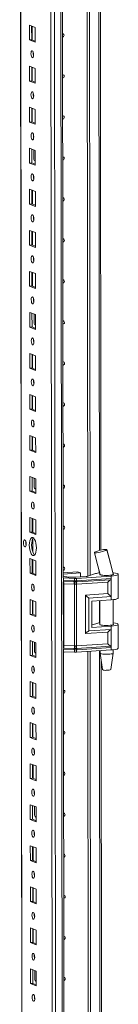
# Model space of a CAD drawing. Units: millimetres. Extents: x -3 to 11578, y -20 to 11607.
# Drawn here: x 8838 to 8898, y 3439 to 4030 of the extents above; entities that cross this region are included whole.
import ezdxf

# ---------------------------------------------------------------- set-up
doc = ezdxf.new("R2010")
doc.units = ezdxf.units.MM

msp = doc.modelspace()

# ---------------------------------------------------------------- linework, layer by layer
at = {"color": 7, "linetype": 'Continuous', "lineweight": 15}
for p, q in [((8838.393, 4435.486), (8840.844, 2372.813)), ((8856.705, 4404.805), (8859.09, 2397.673)), ((8864.587, 3695.051), (8863.848, 4316.334)), ((8879.29, 3696.022), (8878.553, 4316.54)), ((8878.562, 4316.541), (8879.3, 3696.024)), ((8879.945, 4316.632), (8880.682, 3696.467)), ((8887.258, 3711.695), (8886.545, 4311.13)), ((8844.2, 4027.181), (8847.692, 4025.817)), ((8844.211, 4018.304), (8844.2, 4027.181)), ((8845.583, 4026.64), (8845.593, 4018.401)), ((8845.888, 4018.286), (8845.878, 4026.525)), ((8847.692, 4025.817), (8847.703, 4016.94)), ((8845.593, 4018.401), (8844.211, 4018.304)), ((8847.703, 4016.94), (8844.211, 4018.304)), ((8845.593, 4018.401), (8847.702, 4017.578)), ((8844.229, 4002.523), (8847.721, 4001.159)), ((8844.24, 3993.646), (8844.229, 4002.523)), ((8845.613, 4001.983), (8845.622, 3993.744)), ((8845.917, 3993.629), (8845.907, 4001.868)), ((8847.721, 4001.159), (8847.732, 3992.282)), ((8845.622, 3993.744), (8844.24, 3993.646)), ((8847.732, 3992.282), (8844.24, 3993.646)), ((8845.622, 3993.744), (8847.731, 3992.92)), ((8844.259, 3977.865), (8847.751, 3976.501)), ((8844.269, 3968.989), (8844.259, 3977.865)), ((8845.642, 3977.325), (8845.652, 3969.086)), ((8845.947, 3968.971), (8845.937, 3977.21)), ((8847.751, 3976.501), (8847.761, 3967.625)), ((8845.652, 3969.086), (8844.269, 3968.989)), ((8847.761, 3967.625), (8844.269, 3968.989)), ((8845.652, 3969.086), (8847.761, 3968.262)), ((8844.288, 3953.208), (8847.78, 3951.844)), ((8844.299, 3944.331), (8844.288, 3953.208)), ((8845.671, 3952.667), (8845.681, 3944.429)), ((8846.894, 3946.93), (8846.888, 3952.192)), ((8847.78, 3951.844), (8847.791, 3942.967)), ((8845.681, 3944.429), (8844.299, 3944.331)), ((8847.791, 3942.967), (8844.299, 3944.331)), ((8845.681, 3944.429), (8847.79, 3943.605)), ((8847.455, 3945.781), (8847.697, 3945.775)), ((8847.697, 3945.775), (8847.787, 3945.782)), ((8844.317, 3928.55), (8847.809, 3927.186)), ((8844.328, 3919.673), (8844.317, 3928.55)), ((8845.701, 3928.01), (8845.71, 3919.771)), ((8846.005, 3919.656), (8845.995, 3927.895)), ((8847.809, 3927.186), (8847.82, 3918.309)), ((8845.71, 3919.771), (8844.328, 3919.673)), ((8847.82, 3918.309), (8844.328, 3919.673)), ((8845.71, 3919.771), (8847.819, 3918.947)), ((8844.347, 3903.892), (8847.839, 3902.528)), ((8844.357, 3895.016), (8844.347, 3903.892)), ((8845.73, 3903.352), (8845.74, 3895.113)), ((8846.034, 3894.998), (8846.025, 3903.237)), ((8847.839, 3902.528), (8847.849, 3893.652)), ((8845.74, 3895.113), (8844.357, 3895.016)), ((8847.849, 3893.652), (8844.357, 3895.016)), ((8845.74, 3895.113), (8847.848, 3894.29)), ((8844.376, 3879.235), (8847.868, 3877.871)), ((8844.386, 3870.358), (8844.376, 3879.235)), ((8845.759, 3878.695), (8845.769, 3870.456)), ((8846.064, 3870.34), (8846.054, 3878.579)), ((8847.868, 3877.871), (8847.879, 3868.994)), ((8845.769, 3870.456), (8844.386, 3870.358)), ((8847.879, 3868.994), (8844.386, 3870.358)), ((8845.769, 3870.456), (8847.878, 3869.632)), ((8844.405, 3854.577), (8847.897, 3853.213)), ((8844.416, 3845.7), (8844.405, 3854.577)), ((8845.788, 3854.037), (8845.798, 3845.798)), ((8847.012, 3848.299), (8847.005, 3853.562)), ((8847.897, 3853.213), (8847.908, 3844.336)), ((8847.572, 3847.151), (8847.814, 3847.145)), ((8847.814, 3847.145), (8847.905, 3847.151)), ((8845.798, 3845.798), (8844.416, 3845.7)), ((8847.908, 3844.336), (8844.416, 3845.7)), ((8845.798, 3845.798), (8847.907, 3844.974)), ((8844.435, 3829.92), (8847.927, 3828.556)), ((8844.445, 3821.043), (8844.435, 3829.92)), ((8845.818, 3829.379), (8845.828, 3821.14)), ((8846.122, 3821.025), (8846.113, 3829.264)), ((8847.927, 3828.556), (8847.937, 3819.679)), ((8845.828, 3821.14), (8844.445, 3821.043)), ((8847.937, 3819.679), (8844.445, 3821.043)), ((8845.828, 3821.14), (8847.936, 3820.317)), ((8844.464, 3805.262), (8847.956, 3803.898)), ((8844.474, 3796.385), (8844.464, 3805.262)), ((8845.847, 3804.722), (8845.857, 3796.483)), ((8846.152, 3796.368), (8846.142, 3804.606)), ((8847.956, 3803.898), (8847.966, 3795.021)), ((8845.857, 3796.483), (8844.474, 3796.385)), ((8847.966, 3795.021), (8844.474, 3796.385)), ((8845.857, 3796.483), (8847.966, 3795.659)), ((8844.493, 3780.604), (8847.985, 3779.24)), ((8844.504, 3771.727), (8844.493, 3780.604)), ((8845.876, 3780.064), (8845.886, 3771.825)), ((8846.181, 3771.71), (8846.171, 3779.949)), ((8847.985, 3779.24), (8847.996, 3770.363)), ((8845.886, 3771.825), (8844.504, 3771.727)), ((8847.996, 3770.363), (8844.504, 3771.727)), ((8845.886, 3771.825), (8847.995, 3771.001)), ((8844.522, 3755.947), (8848.015, 3754.583)), ((8844.533, 3747.07), (8844.522, 3755.947)), ((8845.906, 3755.406), (8845.915, 3747.167)), ((8847.129, 3749.669), (8847.123, 3754.931)), ((8848.015, 3754.583), (8848.025, 3745.706)), ((8845.915, 3747.167), (8844.533, 3747.07)), ((8848.025, 3745.706), (8844.533, 3747.07)), ((8845.915, 3747.167), (8848.024, 3746.344)), ((8847.689, 3748.52), (8847.931, 3748.514)), ((8847.931, 3748.514), (8848.022, 3748.521)), ((8844.552, 3731.289), (8848.044, 3729.925)), ((8844.562, 3722.412), (8844.552, 3731.289)), ((8845.935, 3730.749), (8845.945, 3722.51)), ((8846.24, 3722.395), (8846.23, 3730.633)), ((8848.044, 3729.925), (8848.054, 3721.048)), ((8845.945, 3722.51), (8844.562, 3722.412)), ((8848.054, 3721.048), (8844.562, 3722.412)), ((8845.945, 3722.51), (8848.054, 3721.686)), ((8846.254, 3710.527), (8846.244, 3718.481)), ((8890.827, 3711.949), (8890.728, 3711.856)), ((8890.796, 3712.027), (8890.828, 3711.95)), ((8890.828, 3711.95), (8890.827, 3711.949)), ((8844.581, 3706.631), (8848.073, 3705.267)), ((8844.592, 3697.755), (8844.581, 3706.631)), ((8845.964, 3706.091), (8845.974, 3697.852)), ((8846.269, 3697.737), (8846.259, 3705.976)), ((8848.073, 3705.267), (8848.084, 3696.391)), ((8883.369, 3710.316), (8883.428, 3710.373)), ((8864.583, 3698.096), (8873.075, 3698.696)), ((8873.075, 3698.696), (8874.937, 3697.968)), ((8885.981, 3699.724), (8886.599, 3697.148)), ((8845.974, 3697.852), (8844.592, 3697.755)), ((8848.084, 3696.391), (8844.592, 3697.755)), ((8845.974, 3697.852), (8848.083, 3697.028)), ((8864.71, 3694.956), (8864.502, 3694.966)), ((8874.937, 3697.968), (8864.584, 3697.238)), ((8864.585, 3696.274), (8865.993, 3695.724)), ((8871.318, 3694.702), (8864.71, 3694.956)), ((8864.712, 3693.481), (8864.71, 3694.956)), ((8864.712, 3693.481), (8871.013, 3693.239)), ((8864.791, 3692.799), (8871.092, 3692.557)), ((8867.37, 3695.532), (8871.022, 3695.392)), ((8871.013, 3693.239), (8871.265, 3693.232)), ((8871.265, 3693.232), (8871.32, 3693.233)), ((8871.32, 3693.233), (8871.318, 3694.702)), ((8872.224, 3695.408), (8878.271, 3695.834)), ((8893.326, 3696.099), (8872.52, 3694.718)), ((8872.522, 3693.248), (8872.52, 3694.718)), ((8872.575, 3693.249), (8872.522, 3693.248)), ((8872.816, 3693.262), (8872.575, 3693.249)), ((8872.694, 3692.578), (8892.981, 3693.925)), ((8893.327, 3694.624), (8872.816, 3693.262)), ((8874.94, 3695.599), (8874.937, 3697.968)), ((8879.426, 3696.062), (8884.03, 3697.547)), ((8886.61, 3697.139), (8886.61, 3697.007)), ((8893.326, 3696.099), (8893.327, 3694.624)), ((8893.327, 3694.624), (8893.34, 3683.77)), ((8894.504, 3697.262), (8894.609, 3697.172)), ((8894.61, 3697.016), (8894.609, 3697.224)), ((8897.627, 3682.867), (8897.61, 3697.168)), ((8864.636, 3653.054), (8864.589, 3692.664)), ((8871.249, 3691.194), (8864.948, 3691.436)), ((8864.992, 3654.414), (8864.948, 3691.436)), ((8871.092, 3692.557), (8871.363, 3692.547)), ((8871.293, 3654.172), (8871.249, 3691.194)), ((8871.404, 3691.182), (8871.249, 3691.194)), ((8871.363, 3692.547), (8871.447, 3692.544)), ((8872.451, 3691.209), (8872.302, 3691.194)), ((8872.353, 3692.556), (8872.434, 3692.561)), ((8872.434, 3692.561), (8872.694, 3692.578)), ((8891.352, 3692.464), (8872.451, 3691.209)), ((8872.495, 3654.187), (8872.451, 3691.209)), ((8891.36, 3685.525), (8891.352, 3692.464)), ((8844.61, 3681.974), (8848.102, 3680.61)), ((8844.621, 3673.097), (8844.61, 3681.974)), ((8845.994, 3681.433), (8846.003, 3673.194)), ((8846.298, 3673.079), (8846.288, 3681.318)), ((8877.922, 3684.632), (8891.36, 3685.525)), ((8877.949, 3661.49), (8877.922, 3684.632)), ((8879.902, 3682.878), (8893.34, 3683.77)), ((8879.926, 3663.152), (8879.902, 3682.878)), ((8881.764, 3681.029), (8893.343, 3681.798)), ((8881.764, 3681.029), (8881.783, 3665.248)), ((8886.628, 3681.352), (8886.645, 3666.924)), ((8893.34, 3683.77), (8893.343, 3681.798)), ((8894.645, 3666.934), (8894.628, 3681.916)), ((8848.102, 3680.61), (8848.113, 3671.733)), ((8846.003, 3673.194), (8844.621, 3673.097)), ((8848.113, 3671.733), (8844.621, 3673.097)), ((8846.003, 3673.194), (8848.112, 3672.371)), ((8893.364, 3664.044), (8879.926, 3663.152)), ((8881.781, 3666.728), (8884.066, 3667.464)), ((8881.783, 3665.248), (8893.361, 3666.017)), ((8893.361, 3666.017), (8893.364, 3664.044)), ((8893.364, 3664.044), (8893.377, 3653.191)), ((8897.662, 3652.785), (8897.645, 3667.086)), ((8844.64, 3657.316), (8848.132, 3655.952)), ((8844.65, 3648.439), (8844.64, 3657.316)), ((8891.387, 3662.382), (8877.949, 3661.49)), ((8891.396, 3655.442), (8891.387, 3662.382)), ((8846.023, 3656.776), (8846.033, 3648.537)), ((8847.246, 3651.038), (8847.24, 3656.3)), ((8848.132, 3655.952), (8848.142, 3647.075)), ((8871.062, 3651.806), (8864.761, 3652.048)), ((8864.763, 3650.572), (8864.761, 3652.048)), ((8871.139, 3652.595), (8864.838, 3652.837)), ((8864.992, 3654.414), (8871.293, 3654.172)), ((8871.315, 3651.793), (8871.062, 3651.806)), ((8871.411, 3652.585), (8871.139, 3652.595)), ((8871.293, 3654.172), (8871.448, 3654.174)), ((8871.369, 3651.789), (8871.315, 3651.793)), ((8871.371, 3650.319), (8871.369, 3651.789)), ((8871.495, 3652.583), (8871.411, 3652.585)), ((8872.346, 3654.186), (8872.495, 3654.187)), ((8872.481, 3652.599), (8872.4, 3652.595)), ((8872.742, 3652.615), (8872.481, 3652.599)), ((8891.396, 3655.442), (8872.495, 3654.187)), ((8872.571, 3651.804), (8872.624, 3651.81)), ((8872.573, 3650.334), (8872.571, 3651.804)), ((8893.378, 3651.715), (8872.573, 3650.334)), ((8872.624, 3651.81), (8872.865, 3651.829)), ((8893.029, 3653.962), (8872.742, 3652.615)), ((8872.865, 3651.829), (8893.377, 3653.191)), ((8893.377, 3653.191), (8893.378, 3651.715)), ((8894.666, 3649.764), (8894.663, 3651.834)), ((8846.033, 3648.537), (8844.65, 3648.439)), ((8848.142, 3647.075), (8844.65, 3648.439)), ((8846.033, 3648.537), (8848.142, 3647.713)), ((8847.806, 3649.889), (8848.048, 3649.884)), ((8848.048, 3649.884), (8848.139, 3649.89)), ((8864.763, 3650.572), (8864.555, 3650.582)), ((8865.231, 3152.583), (8864.639, 3650.578)), ((8871.371, 3650.319), (8864.763, 3650.572)), ((8879.935, 3153.553), (8879.344, 3650.784)), ((8879.353, 3650.784), (8879.944, 3153.556)), ((8880.736, 3650.876), (8881.326, 3153.999)), ((8886.664, 3651.27), (8886.666, 3649.754)), ((8886.667, 3649.738), (8888.179, 3639.88)), ((8893.176, 3639.886), (8894.665, 3649.747)), ((8887.902, 3169.227), (8887.336, 3645.374)), ((8844.669, 3632.658), (8848.161, 3631.294)), ((8844.68, 3623.782), (8844.669, 3632.658)), ((8846.052, 3632.118), (8846.062, 3623.879)), ((8846.357, 3623.764), (8846.347, 3632.003)), ((8848.161, 3631.294), (8848.172, 3622.418)), ((8846.062, 3623.879), (8844.68, 3623.782)), ((8848.172, 3622.418), (8844.68, 3623.782)), ((8846.062, 3623.879), (8848.171, 3623.055)), ((8844.698, 3608.001), (8848.19, 3606.637)), ((8844.709, 3599.124), (8844.698, 3608.001)), ((8846.082, 3607.46), (8846.091, 3599.222)), ((8846.386, 3599.106), (8846.376, 3607.345)), ((8848.19, 3606.637), (8848.201, 3597.76)), ((8846.091, 3599.222), (8844.709, 3599.124)), ((8848.201, 3597.76), (8844.709, 3599.124)), ((8846.091, 3599.222), (8848.2, 3598.398)), ((8844.728, 3583.343), (8848.22, 3581.979)), ((8844.738, 3574.466), (8844.728, 3583.343)), ((8846.111, 3582.803), (8846.121, 3574.564)), ((8846.415, 3574.449), (8846.406, 3582.688)), ((8848.22, 3581.979), (8848.23, 3573.102)), ((8846.121, 3574.564), (8844.738, 3574.466)), ((8848.23, 3573.102), (8844.738, 3574.466)), ((8846.121, 3574.564), (8848.229, 3573.74)), ((8844.757, 3558.685), (8848.249, 3557.321)), ((8844.767, 3549.809), (8844.757, 3558.685)), ((8846.14, 3558.145), (8846.15, 3549.906)), ((8847.363, 3552.408), (8847.357, 3557.67)), ((8848.249, 3557.321), (8848.26, 3548.445)), ((8847.924, 3551.259), (8848.166, 3551.253)), ((8848.166, 3551.253), (8848.256, 3551.259)), ((8846.15, 3549.906), (8844.767, 3549.809)), ((8848.26, 3548.445), (8844.767, 3549.809)), ((8846.15, 3549.906), (8848.259, 3549.083)), ((8844.786, 3534.028), (8848.278, 3532.664)), ((8844.797, 3525.151), (8844.786, 3534.028)), ((8846.169, 3533.487), (8846.179, 3525.249)), ((8846.474, 3525.133), (8846.464, 3533.372)), ((8848.278, 3532.664), (8848.289, 3523.787)), ((8846.179, 3525.249), (8844.797, 3525.151)), ((8848.289, 3523.787), (8844.797, 3525.151)), ((8846.179, 3525.249), (8848.288, 3524.425)), ((8844.815, 3509.37), (8848.308, 3508.006)), ((8844.826, 3500.493), (8844.815, 3509.37)), ((8846.199, 3508.83), (8846.209, 3500.591)), ((8846.503, 3500.476), (8846.494, 3508.715)), ((8848.308, 3508.006), (8848.318, 3499.129)), ((8846.209, 3500.591), (8844.826, 3500.493)), ((8848.318, 3499.129), (8844.826, 3500.493)), ((8846.209, 3500.591), (8848.317, 3499.767)), ((8844.845, 3484.712), (8848.337, 3483.349)), ((8844.855, 3475.836), (8844.845, 3484.712)), ((8846.228, 3484.172), (8846.238, 3475.933)), ((8846.533, 3475.818), (8846.523, 3484.057)), ((8848.337, 3483.349), (8848.347, 3474.472)), ((8846.238, 3475.933), (8844.855, 3475.836)), ((8848.347, 3474.472), (8844.855, 3475.836)), ((8846.238, 3475.933), (8848.347, 3475.11)), ((8844.874, 3460.055), (8848.366, 3458.691)), ((8844.885, 3451.178), (8844.874, 3460.055)), ((8846.257, 3459.515), (8846.267, 3451.276)), ((8847.481, 3453.777), (8847.474, 3459.039)), ((8848.366, 3458.691), (8848.377, 3449.814)), ((8846.267, 3451.276), (8844.885, 3451.178)), ((8848.377, 3449.814), (8844.885, 3451.178)), ((8846.267, 3451.276), (8848.376, 3450.452)), ((8848.041, 3452.628), (8848.283, 3452.623)), ((8848.283, 3452.623), (8848.373, 3452.629))]:
    msp.add_line(p, q, dxfattribs=at)
at = {"color": 8, "linetype": 'Continuous', "lineweight": 15}
for p, q in [((8840.97, 2372.711), (8838.518, 4435.495)), ((8861.224, 2365.48), (8858.762, 4436.663)), ((8862.725, 4436.946), (8865.187, 2365.76)), ((8885.559, 4317.005), (8886.278, 3711.456)), ((8847.697, 3945.775), (8847.787, 3945.74)), ((8847.814, 3847.145), (8847.905, 3847.109)), ((8847.931, 3748.514), (8848.022, 3748.479)), ((8864.504, 3693.491), (8864.712, 3693.481)), ((8886.294, 3698.42), (8886.294, 3698.064)), ((8886.314, 3681.331), (8886.33, 3667.982)), ((8864.761, 3652.048), (8864.553, 3652.058)), ((8848.048, 3649.884), (8848.139, 3649.848)), ((8886.35, 3651.249), (8886.923, 3168.988)), ((8848.166, 3551.253), (8848.256, 3551.218)), ((8848.283, 3452.623), (8848.373, 3452.587))]:
    msp.add_line(p, q, dxfattribs=at)
at = {"color": 7, "linetype": 'Continuous', "lineweight": 15, "flags": 128}
for points in [[(8864.198, 4022.097), (8864.517, 4022.045), (8864.816, 4021.853), (8865.017, 4021.547), (8865.087, 4021.174), (8865.017, 4020.792), (8864.818, 4020.458), (8864.519, 4020.223), (8864.2, 4020.126)], [(8845.964, 4011.803), (8846.276, 4011.523), (8846.54, 4010.971), (8846.718, 4010.23), (8846.781, 4009.413), (8846.72, 4008.645), (8846.544, 4008.042), (8846.28, 4007.696), (8845.968, 4007.66), (8845.656, 4007.94), (8845.392, 4008.492), (8845.214, 4009.233), (8845.151, 4010.05), (8845.212, 4010.818), (8845.388, 4011.421), (8845.652, 4011.767), (8845.964, 4011.803)], [(8864.227, 3997.44), (8864.546, 3997.388), (8864.846, 3997.195), (8865.046, 3996.889), (8865.116, 3996.517), (8865.047, 3996.134), (8864.847, 3995.8), (8864.549, 3995.565), (8864.23, 3995.468)], [(8845.993, 3987.145), (8846.305, 3986.866), (8846.57, 3986.313), (8846.747, 3985.572), (8846.81, 3984.756), (8846.749, 3983.987), (8846.573, 3983.384), (8846.309, 3983.038), (8845.998, 3983.003), (8845.686, 3983.282), (8845.421, 3983.834), (8845.243, 3984.575), (8845.181, 3985.392), (8845.242, 3986.16), (8845.417, 3986.763), (8845.681, 3987.109), (8845.993, 3987.145)], [(8864.256, 3972.782), (8864.576, 3972.73), (8864.875, 3972.537), (8865.075, 3972.231), (8865.146, 3971.859), (8865.076, 3971.477), (8864.877, 3971.142), (8864.578, 3970.908), (8864.259, 3970.811)], [(8846.022, 3962.487), (8846.334, 3962.208), (8846.599, 3961.656), (8846.777, 3960.915), (8846.839, 3960.098), (8846.778, 3959.33), (8846.603, 3958.727), (8846.339, 3958.381), (8846.027, 3958.345), (8845.715, 3958.624), (8845.45, 3959.177), (8845.273, 3959.918), (8845.21, 3960.734), (8845.271, 3961.503), (8845.447, 3962.106), (8845.711, 3962.452), (8846.022, 3962.487)], [(8864.286, 3948.124), (8864.605, 3948.072), (8864.904, 3947.88), (8865.104, 3947.574), (8865.175, 3947.201), (8865.105, 3946.819), (8864.906, 3946.485), (8864.607, 3946.25), (8864.288, 3946.153)], [(8846.051, 3937.83), (8846.364, 3937.55), (8846.628, 3936.998), (8846.806, 3936.257), (8846.869, 3935.44), (8846.808, 3934.672), (8846.632, 3934.069), (8846.368, 3933.723), (8846.056, 3933.687), (8845.744, 3933.967), (8845.48, 3934.519), (8845.302, 3935.26), (8845.239, 3936.077), (8845.3, 3936.845), (8845.476, 3937.448), (8845.74, 3937.794), (8846.051, 3937.83)], [(8846.635, 3935.804), (8846.661, 3935.834), (8846.837, 3936.017)], [(8864.315, 3923.467), (8864.634, 3923.415), (8864.934, 3923.222), (8865.134, 3922.916), (8865.204, 3922.544), (8865.135, 3922.161), (8864.935, 3921.827), (8864.637, 3921.592), (8864.317, 3921.495)], [(8846.081, 3913.172), (8846.393, 3912.893), (8846.658, 3912.34), (8846.835, 3911.599), (8846.898, 3910.783), (8846.837, 3910.014), (8846.661, 3909.411), (8846.397, 3909.066), (8846.086, 3909.03), (8845.774, 3909.309), (8845.509, 3909.861), (8845.331, 3910.602), (8845.268, 3911.419), (8845.33, 3912.188), (8845.505, 3912.791), (8845.769, 3913.136), (8846.081, 3913.172)], [(8864.344, 3898.809), (8864.664, 3898.757), (8864.963, 3898.564), (8865.163, 3898.259), (8865.234, 3897.886), (8865.164, 3897.504), (8864.965, 3897.17), (8864.666, 3896.935), (8864.347, 3896.838)], [(8846.11, 3888.514), (8846.422, 3888.235), (8846.687, 3887.683), (8846.864, 3886.942), (8846.927, 3886.125), (8846.866, 3885.357), (8846.69, 3884.754), (8846.427, 3884.408), (8846.115, 3884.372), (8845.803, 3884.651), (8845.538, 3885.204), (8845.361, 3885.945), (8845.298, 3886.762), (8845.359, 3887.53), (8845.535, 3888.133), (8845.798, 3888.479), (8846.11, 3888.514)], [(8864.374, 3874.151), (8864.693, 3874.099), (8864.992, 3873.907), (8865.192, 3873.601), (8865.263, 3873.228), (8865.193, 3872.846), (8864.994, 3872.512), (8864.695, 3872.277), (8864.376, 3872.18)], [(8846.139, 3863.857), (8846.451, 3863.577), (8846.716, 3863.025), (8846.894, 3862.284), (8846.957, 3861.467), (8846.896, 3860.699), (8846.72, 3860.096), (8846.456, 3859.75), (8846.144, 3859.714), (8845.832, 3859.994), (8845.567, 3860.546), (8845.39, 3861.287), (8845.327, 3862.104), (8845.388, 3862.872), (8845.564, 3863.475), (8845.828, 3863.821), (8846.139, 3863.857)], [(8864.403, 3849.494), (8864.722, 3849.442), (8865.022, 3849.249), (8865.222, 3848.943), (8865.292, 3848.571), (8865.223, 3848.188), (8865.023, 3847.854), (8864.724, 3847.619), (8864.405, 3847.522)], [(8846.169, 3839.199), (8846.481, 3838.92), (8846.746, 3838.367), (8846.923, 3837.627), (8846.986, 3836.81), (8846.925, 3836.041), (8846.749, 3835.438), (8846.485, 3835.093), (8846.174, 3835.057), (8845.862, 3835.336), (8845.597, 3835.888), (8845.419, 3836.629), (8845.356, 3837.446), (8845.417, 3838.215), (8845.593, 3838.818), (8845.857, 3839.163), (8846.169, 3839.199)], [(8846.752, 3837.173), (8846.778, 3837.204), (8846.954, 3837.386)], [(8864.432, 3824.836), (8864.752, 3824.784), (8865.051, 3824.591), (8865.251, 3824.286), (8865.322, 3823.913), (8865.252, 3823.531), (8865.052, 3823.197), (8864.754, 3822.962), (8864.435, 3822.865)], [(8846.198, 3814.542), (8846.51, 3814.262), (8846.775, 3813.71), (8846.952, 3812.969), (8847.015, 3812.152), (8846.954, 3811.384), (8846.778, 3810.781), (8846.515, 3810.435), (8846.203, 3810.399), (8845.891, 3810.679), (8845.626, 3811.231), (8845.449, 3811.972), (8845.386, 3812.789), (8845.447, 3813.557), (8845.623, 3814.16), (8845.886, 3814.506), (8846.198, 3814.542)], [(8864.462, 3800.178), (8864.781, 3800.127), (8865.08, 3799.934), (8865.28, 3799.628), (8865.351, 3799.255), (8865.281, 3798.873), (8865.082, 3798.539), (8864.783, 3798.304), (8864.464, 3798.207)], [(8846.227, 3789.884), (8846.539, 3789.604), (8846.804, 3789.052), (8846.982, 3788.311), (8847.045, 3787.494), (8846.984, 3786.726), (8846.808, 3786.123), (8846.544, 3785.777), (8846.232, 3785.741), (8845.92, 3786.021), (8845.655, 3786.573), (8845.478, 3787.314), (8845.415, 3788.131), (8845.476, 3788.899), (8845.652, 3789.502), (8845.916, 3789.848), (8846.227, 3789.884)], [(8864.491, 3775.521), (8864.81, 3775.469), (8865.109, 3775.276), (8865.31, 3774.97), (8865.38, 3774.598), (8865.311, 3774.215), (8865.111, 3773.881), (8864.812, 3773.646), (8864.493, 3773.549)], [(8846.257, 3765.226), (8846.569, 3764.947), (8846.834, 3764.395), (8847.011, 3763.654), (8847.074, 3762.837), (8847.013, 3762.068), (8846.837, 3761.465), (8846.573, 3761.12), (8846.262, 3761.084), (8845.95, 3761.363), (8845.685, 3761.915), (8845.507, 3762.656), (8845.444, 3763.473), (8845.505, 3764.242), (8845.681, 3764.845), (8845.945, 3765.19), (8846.257, 3765.226)], [(8864.52, 3750.863), (8864.839, 3750.811), (8865.139, 3750.619), (8865.339, 3750.313), (8865.41, 3749.94), (8865.34, 3749.558), (8865.14, 3749.224), (8864.842, 3748.989), (8864.523, 3748.892)], [(8846.286, 3740.569), (8846.598, 3740.289), (8846.863, 3739.737), (8847.04, 3738.996), (8847.103, 3738.179), (8847.042, 3737.411), (8846.866, 3736.808), (8846.603, 3736.462), (8846.291, 3736.426), (8845.979, 3736.706), (8845.714, 3737.258), (8845.537, 3737.999), (8845.474, 3738.816), (8845.535, 3739.584), (8845.711, 3740.187), (8845.974, 3740.533), (8846.286, 3740.569)], [(8846.869, 3738.543), (8846.895, 3738.573), (8847.072, 3738.756)], [(8864.55, 3726.205), (8864.869, 3726.154), (8865.168, 3725.961), (8865.368, 3725.655), (8865.439, 3725.283), (8865.369, 3724.9), (8865.17, 3724.566), (8864.871, 3724.331), (8864.552, 3724.234)], [(8841.465, 3717.83), (8841.781, 3717.547), (8842.049, 3716.988), (8842.228, 3716.239), (8842.292, 3715.412), (8842.23, 3714.635), (8842.052, 3714.024), (8841.785, 3713.675), (8841.47, 3713.638), (8841.154, 3713.921), (8840.886, 3714.48), (8840.707, 3715.23), (8840.643, 3716.056), (8840.705, 3716.834), (8840.883, 3717.444), (8841.15, 3717.794), (8841.465, 3717.83)], [(8846.311, 3719.264), (8846.864, 3718.864), (8847.379, 3718.121), (8847.822, 3717.086), (8848.163, 3715.83), (8848.377, 3714.439), (8848.452, 3713.006), (8848.381, 3711.631), (8848.169, 3710.406), (8847.831, 3709.415), (8847.39, 3708.725), (8846.876, 3708.384), (8846.324, 3708.415), (8845.772, 3708.816), (8845.256, 3709.559), (8844.813, 3710.593), (8844.473, 3711.849), (8844.258, 3713.241), (8844.184, 3714.673), (8844.255, 3716.049), (8844.466, 3717.274), (8844.804, 3718.265), (8845.245, 3718.954), (8845.759, 3719.295), (8846.311, 3719.264)], [(8846.643, 3719.069), (8846.628, 3719.052), (8846.187, 3718.363), (8845.849, 3717.372), (8845.637, 3716.146), (8845.566, 3714.771), (8845.641, 3713.338), (8845.855, 3711.947), (8846.196, 3710.691), (8846.639, 3709.656), (8847.154, 3708.913), (8847.375, 3708.708)], [(8890.728, 3711.856), (8890.182, 3711.558), (8889.265, 3711.206), (8888.1, 3710.848), (8886.845, 3710.529), (8885.645, 3710.282), (8884.606, 3710.126), (8883.828, 3710.075), (8883.393, 3710.139), (8883.383, 3710.214)], [(8894.599, 3697.171), (8892.874, 3703.715), (8890.728, 3711.856)], [(8894.568, 3697.207), (8892.677, 3704.656), (8890.835, 3712.142)], [(8883.324, 3710.199), (8884.795, 3704.481), (8886.67, 3696.961)], [(8864.579, 3701.548), (8864.898, 3701.496), (8865.197, 3701.303), (8865.398, 3700.997), (8865.468, 3700.625), (8865.398, 3700.242), (8865.199, 3699.908), (8864.9, 3699.674), (8864.581, 3699.577)], [(8871.32, 3693.233), (8871.928, 3693.235), (8872.522, 3693.248)], [(8886.569, 3697.27), (8886.511, 3697.139), (8886.722, 3696.94), (8887.28, 3696.762), (8888.132, 3696.618), (8889.206, 3696.523), (8890.403, 3696.484), (8891.619, 3696.506), (8892.746, 3696.585), (8893.682, 3696.716), (8894.346, 3696.886), (8894.678, 3697.08), (8894.71, 3697.165)], [(8894.609, 3697.172), (8894.528, 3697.032), (8894.269, 3696.898), (8893.844, 3696.776), (8893.271, 3696.671), (8892.578, 3696.588), (8891.795, 3696.531), (8890.958, 3696.503), (8890.106, 3696.505)], [(8894.414, 3698.133), (8894.811, 3698.088), (8895.992, 3697.904), (8896.88, 3697.68), (8897.43, 3697.428), (8897.609, 3697.161), (8897.41, 3696.894), (8896.842, 3696.642), (8895.937, 3696.417), (8894.743, 3696.233), (8893.326, 3696.099)], [(8846.345, 3691.253), (8846.657, 3690.974), (8846.921, 3690.422), (8847.099, 3689.681), (8847.162, 3688.864), (8847.101, 3688.095), (8846.925, 3687.492), (8846.661, 3687.147), (8846.349, 3687.111), (8846.037, 3687.39), (8845.773, 3687.943), (8845.595, 3688.684), (8845.532, 3689.5), (8845.593, 3690.269), (8845.769, 3690.872), (8846.033, 3691.217), (8846.345, 3691.253)], [(8872.302, 3691.194), (8871.856, 3691.159), (8871.404, 3691.182)], [(8871.447, 3692.544), (8871.903, 3692.543), (8872.353, 3692.556)], [(8893.343, 3681.798), (8894.76, 3681.932), (8895.954, 3682.116), (8896.859, 3682.34), (8897.427, 3682.593), (8897.626, 3682.86), (8897.627, 3682.867)], [(8846.374, 3666.596), (8846.686, 3666.316), (8846.951, 3665.764), (8847.128, 3665.023), (8847.191, 3664.206), (8847.13, 3663.438), (8846.954, 3662.835), (8846.69, 3662.489), (8846.379, 3662.453), (8846.067, 3662.733), (8845.802, 3663.285), (8845.624, 3664.026), (8845.562, 3664.843), (8845.623, 3665.611), (8845.798, 3666.214), (8846.062, 3666.56), (8846.374, 3666.596)], [(8894.645, 3667.231), (8894.683, 3667.199), (8894.713, 3666.998), (8894.382, 3666.804), (8893.718, 3666.634), (8892.782, 3666.503), (8891.655, 3666.423), (8890.439, 3666.402), (8889.241, 3666.441), (8888.168, 3666.536), (8887.315, 3666.679), (8886.758, 3666.858), (8886.547, 3667.056), (8886.645, 3667.221)], [(8894.644, 3668.03), (8894.847, 3668.006), (8896.027, 3667.822), (8896.916, 3667.598), (8897.465, 3667.346), (8897.645, 3667.079), (8897.446, 3666.812), (8896.878, 3666.559), (8895.973, 3666.335), (8894.779, 3666.151), (8893.361, 3666.017)], [(8872.571, 3651.804), (8871.977, 3651.771), (8871.369, 3651.789)], [(8871.448, 3654.174), (8871.9, 3654.192), (8872.346, 3654.186)], [(8872.4, 3652.595), (8871.95, 3652.578), (8871.495, 3652.583)], [(8897.662, 3652.785), (8897.662, 3652.777), (8897.463, 3652.51), (8896.895, 3652.258), (8895.99, 3652.034), (8894.796, 3651.849), (8893.378, 3651.715)], [(8865.222, 3650.555), (8864.959, 3650.358), (8864.64, 3650.261)], [(8890.167, 3649.104), (8891.359, 3649.11), (8892.489, 3649.174), (8893.458, 3649.29), (8894.178, 3649.447), (8894.586, 3649.633), (8894.666, 3649.764)], [(8846.403, 3641.938), (8846.715, 3641.659), (8846.98, 3641.106), (8847.157, 3640.365), (8847.22, 3639.549), (8847.159, 3638.78), (8846.984, 3638.177), (8846.72, 3637.831), (8846.408, 3637.796), (8846.096, 3638.075), (8845.831, 3638.627), (8845.654, 3639.368), (8845.591, 3640.185), (8845.652, 3640.953), (8845.828, 3641.556), (8846.092, 3641.902), (8846.403, 3641.938)], [(8846.987, 3639.912), (8847.012, 3639.942), (8847.189, 3640.125)], [(8890.366, 3639.487), (8891.339, 3639.499), (8892.211, 3639.572), (8892.85, 3639.695), (8893.158, 3639.848), (8893.141, 3639.888)], [(8864.667, 3627.575), (8864.986, 3627.523), (8865.285, 3627.33), (8865.485, 3627.024), (8865.556, 3626.652), (8865.486, 3626.27), (8865.287, 3625.935), (8864.988, 3625.701), (8864.669, 3625.604)], [(8846.432, 3617.28), (8846.744, 3617.001), (8847.009, 3616.449), (8847.187, 3615.708), (8847.25, 3614.891), (8847.189, 3614.122), (8847.013, 3613.52), (8846.749, 3613.174), (8846.437, 3613.138), (8846.125, 3613.417), (8845.861, 3613.97), (8845.683, 3614.711), (8845.62, 3615.527), (8845.681, 3616.296), (8845.857, 3616.899), (8846.121, 3617.245), (8846.432, 3617.28)], [(8864.696, 3602.917), (8865.015, 3602.865), (8865.315, 3602.673), (8865.515, 3602.367), (8865.585, 3601.994), (8865.516, 3601.612), (8865.316, 3601.278), (8865.018, 3601.043), (8864.698, 3600.946)], [(8846.462, 3592.623), (8846.774, 3592.343), (8847.039, 3591.791), (8847.216, 3591.05), (8847.279, 3590.233), (8847.218, 3589.465), (8847.042, 3588.862), (8846.778, 3588.516), (8846.467, 3588.48), (8846.155, 3588.76), (8845.89, 3589.312), (8845.712, 3590.053), (8845.649, 3590.87), (8845.711, 3591.638), (8845.886, 3592.241), (8846.15, 3592.587), (8846.462, 3592.623)], [(8864.725, 3578.26), (8865.045, 3578.208), (8865.344, 3578.015), (8865.544, 3577.709), (8865.615, 3577.337), (8865.545, 3576.954), (8865.346, 3576.62), (8865.047, 3576.385), (8864.728, 3576.288)], [(8846.491, 3567.965), (8846.803, 3567.686), (8847.068, 3567.133), (8847.245, 3566.392), (8847.308, 3565.576), (8847.247, 3564.807), (8847.071, 3564.204), (8846.808, 3563.859), (8846.496, 3563.823), (8846.184, 3564.102), (8845.919, 3564.654), (8845.742, 3565.395), (8845.679, 3566.212), (8845.74, 3566.981), (8845.916, 3567.584), (8846.179, 3567.929), (8846.491, 3567.965)], [(8864.755, 3553.602), (8865.074, 3553.55), (8865.373, 3553.357), (8865.573, 3553.052), (8865.644, 3552.679), (8865.574, 3552.297), (8865.375, 3551.963), (8865.076, 3551.728), (8864.757, 3551.631)], [(8846.52, 3543.307), (8846.832, 3543.028), (8847.097, 3542.476), (8847.275, 3541.735), (8847.338, 3540.918), (8847.277, 3540.15), (8847.101, 3539.547), (8846.837, 3539.201), (8846.525, 3539.165), (8846.213, 3539.444), (8845.948, 3539.997), (8845.771, 3540.738), (8845.708, 3541.554), (8845.769, 3542.323), (8845.945, 3542.926), (8846.209, 3543.272), (8846.52, 3543.307)], [(8847.104, 3541.282), (8847.13, 3541.312), (8847.306, 3541.495)], [(8864.784, 3528.944), (8865.103, 3528.892), (8865.403, 3528.7), (8865.603, 3528.394), (8865.673, 3528.021), (8865.604, 3527.639), (8865.404, 3527.305), (8865.105, 3527.07), (8864.786, 3526.973)], [(8846.55, 3518.65), (8846.862, 3518.37), (8847.127, 3517.818), (8847.304, 3517.077), (8847.367, 3516.26), (8847.306, 3515.492), (8847.13, 3514.889), (8846.866, 3514.543), (8846.555, 3514.507), (8846.243, 3514.787), (8845.978, 3515.339), (8845.8, 3516.08), (8845.737, 3516.897), (8845.798, 3517.665), (8845.974, 3518.268), (8846.238, 3518.614), (8846.55, 3518.65)], [(8864.813, 3504.287), (8865.133, 3504.235), (8865.432, 3504.042), (8865.632, 3503.736), (8865.703, 3503.364), (8865.633, 3502.981), (8865.433, 3502.647), (8865.135, 3502.412), (8864.816, 3502.315)], [(8846.579, 3493.992), (8846.891, 3493.713), (8847.156, 3493.16), (8847.333, 3492.42), (8847.396, 3491.603), (8847.335, 3490.834), (8847.159, 3490.231), (8846.896, 3489.886), (8846.584, 3489.85), (8846.272, 3490.129), (8846.007, 3490.681), (8845.83, 3491.422), (8845.767, 3492.239), (8845.828, 3493.008), (8846.004, 3493.611), (8846.267, 3493.956), (8846.579, 3493.992)], [(8864.843, 3479.629), (8865.162, 3479.577), (8865.461, 3479.384), (8865.661, 3479.079), (8865.732, 3478.706), (8865.662, 3478.324), (8865.463, 3477.99), (8865.164, 3477.755), (8864.845, 3477.658)], [(8846.608, 3469.335), (8846.92, 3469.055), (8847.185, 3468.503), (8847.363, 3467.762), (8847.426, 3466.945), (8847.365, 3466.177), (8847.189, 3465.574), (8846.925, 3465.228), (8846.613, 3465.192), (8846.301, 3465.472), (8846.036, 3466.024), (8845.859, 3466.765), (8845.796, 3467.582), (8845.857, 3468.35), (8846.033, 3468.953), (8846.297, 3469.299), (8846.608, 3469.335)], [(8864.872, 3454.971), (8865.191, 3454.92), (8865.49, 3454.727), (8865.691, 3454.421), (8865.761, 3454.048), (8865.692, 3453.666), (8865.492, 3453.332), (8865.193, 3453.097), (8864.874, 3453)], [(8846.638, 3444.677), (8846.95, 3444.397), (8847.215, 3443.845), (8847.392, 3443.104), (8847.455, 3442.287), (8847.394, 3441.519), (8847.218, 3440.916), (8846.954, 3440.57), (8846.643, 3440.534), (8846.331, 3440.814), (8846.066, 3441.366), (8845.888, 3442.107), (8845.825, 3442.924), (8845.886, 3443.692), (8846.062, 3444.295), (8846.326, 3444.641), (8846.638, 3444.677)], [(8847.221, 3442.651), (8847.247, 3442.681), (8847.423, 3442.864)]]:
    msp.add_lwpolyline(points, dxfattribs=at)
at = {"color": 8, "linetype": 'Continuous', "lineweight": 15, "flags": 128}
for points in [[(8864.578, 3692.81), (8864.604, 3692.808), (8864.791, 3692.799)], [(8864.838, 3652.837), (8864.652, 3652.846), (8864.626, 3652.847)]]:
    msp.add_lwpolyline(points, dxfattribs=at)
at = {"color": 7, "linetype": 'Continuous', "lineweight": 15}
for centre, radius, start, end in [((8851.657, 4010.133), 5.124, 172.073083, 196.002309), ((8851.687, 3985.476), 5.124, 172.073083, 196.002309), ((8851.716, 3960.818), 5.124, 172.073083, 196.002309), ((8848.258, 3946.89), 1.364, 178.326337, 249.832217), ((8851.745, 3936.16), 5.124, 172.073083, 196.002309), ((8851.774, 3911.503), 5.124, 172.072829, 196.002562), ((8851.804, 3886.845), 5.124, 172.072836, 196.002555), ((8851.833, 3862.187), 5.124, 172.073322, 196.002071), ((8848.375, 3848.26), 1.364, 178.326337, 249.832217), ((8851.862, 3837.53), 5.124, 172.073083, 196.002309), ((8851.892, 3812.872), 5.124, 172.072859, 196.002532), ((8851.921, 3788.214), 5.124, 172.073083, 196.002309), ((8851.95, 3763.557), 5.124, 172.073083, 196.002309), ((8848.492, 3749.629), 1.364, 178.326337, 249.832217), ((8851.98, 3738.899), 5.124, 172.073083, 196.002309), ((8847.186, 3716.138), 5.161, 171.608095, 196.467296), ((8890.484, 3697.122), 15.013, 88.979814, 118.03339), ((8867.136, 3693.415), 2.425, 178.446008, 194.711656), ((8860.1, 3691.567), 4.85, 358.446008, 14.711656), ((8867.369, 3700.58), 5.047, 254.180232, 270.010361), ((8873.437, 3693.173), 2.425, 178.446008, 194.711656), ((8871.473, 3707.104), 11.721, 267.795278, 273.674409), ((8873.664, 3693.225), 2.399, 179.836929, 196.424025), ((8871.769, 3706.414), 11.721, 267.795278, 273.674409), ((8873.689, 3693.314), 2.37, 181.964456, 198.944592), ((8870.892, 3693.28), 1.631, 333.640319, 358.8716), ((8870.955, 3693.222), 1.62, 335.922464, 0.95832), ((8871.2, 3693.196), 1.617, 337.501655, 2.320861), ((8877.561, 3702.49), 6.693, 276.092959, 286.183637), ((8887.352, 3688.263), 9.86, 95.67622, 109.685565), ((8889.378, 3702.8), 6.337, 245.0654, 276.600215), ((8892.522, 3694.587), 0.807, 304.742102, 2.572333), ((8852.038, 3689.584), 5.124, 172.073272, 196.002121), ((8866.401, 3691.325), 4.85, 358.446008, 14.711656), ((8864.093, 3691.647), 7.325, 356.35697, 7.055595), ((8876.197, 3691.507), 3.907, 164.349198, 184.598816), ((8875.682, 3691.34), 3.234, 157.501655, 182.320862), ((8852.068, 3664.926), 5.124, 172.073083, 196.002309), ((8887.508, 3657.762), 10.295, 94.811591, 109.529381), ((8868.534, 3652.078), 3.773, 168.405856, 180.46197), ((8857.446, 3654.353), 7.546, 348.405856, 0.46197), ((8874.835, 3651.836), 3.773, 168.405856, 180.46197), ((8863.747, 3654.111), 7.546, 348.405856, 0.46197), ((8875.162, 3651.728), 3.848, 167.130335, 179.032458), ((8875.339, 3651.57), 3.976, 165.2386, 176.849389), ((8860.834, 3653.627), 10.628, 354.371813, 2.949177), ((8878.174, 3653.885), 5.836, 177.048856, 192.73433), ((8870.037, 3651.67), 2.538, 3.030723, 21.37556), ((8870.149, 3651.77), 2.475, 0.916016, 19.558795), ((8877.371, 3654.148), 4.876, 179.534421, 198.318747), ((8870.427, 3651.849), 2.438, 359.534421, 18.318747), ((8892.388, 3653.209), 0.989, 358.947251, 49.612727), ((8848.609, 3650.998), 1.364, 178.326337, 249.832217), ((8871.822, 3662.031), 11.721, 267.795278, 273.674409), ((8889.433, 3654.904), 5.846, 241.746622, 277.205163), ((8852.097, 3640.269), 5.124, 172.073083, 196.002309), ((8889.793, 3642.374), 2.944, 237.787259, 281.222046), ((8852.126, 3615.611), 5.124, 172.073083, 196.002309), ((8852.155, 3590.953), 5.124, 172.073083, 196.002309), ((8852.185, 3566.296), 5.124, 172.073083, 196.002309), ((8848.727, 3552.368), 1.364, 178.326337, 249.832217), ((8852.214, 3541.638), 5.124, 172.073083, 196.002309), ((8852.243, 3516.98), 5.124, 172.073083, 196.002309), ((8852.273, 3492.323), 5.124, 172.072944, 196.002447), ((8852.302, 3467.665), 5.124, 172.073083, 196.002309), ((8848.844, 3453.737), 1.364, 178.326337, 249.832217), ((8852.331, 3443.007), 5.124, 172.073083, 196.002309)]:
    msp.add_arc(centre, radius, start, end, dxfattribs=at)
at = {"color": 8, "linetype": 'Continuous', "lineweight": 15}
for centre in [(8865.102, 3695.869), (8865.146, 3658.847)]:
    msp.add_arc(centre, 4.436, 263.386525, 268.014969, dxfattribs=at)
at = {"color": 7, "linetype": 'Continuous', "lineweight": 15}
for centre, major_axis, ratio, start_param, end_param in [((8892.087, 3692.158), (1.921, 2.055), 0.2665608, 0.8290061, 1.6700748), ((8878.657, 3684.327), (-1.992, 1.862), 0.1063113, 1.2936146, 2.3408122), ((8892.095, 3685.219), (-1.992, 1.862), 0.1063113, 1.2936146, 2.3408122), ((8878.685, 3661.184), (1.921, 2.055), 0.2665608, 0.6228772, 1.6700748), ((8892.123, 3662.076), (1.921, 2.055), 0.2665608, 0.6228772, 1.6700748), ((8892.131, 3655.136), (-1.992, 1.862), 0.1063113, 1.2936146, 2.1346833)]:
    msp.add_ellipse(centre, major_axis=major_axis, ratio=ratio, start_param=start_param, end_param=end_param, dxfattribs=at)

doc.saveas('drawing.dxf')
